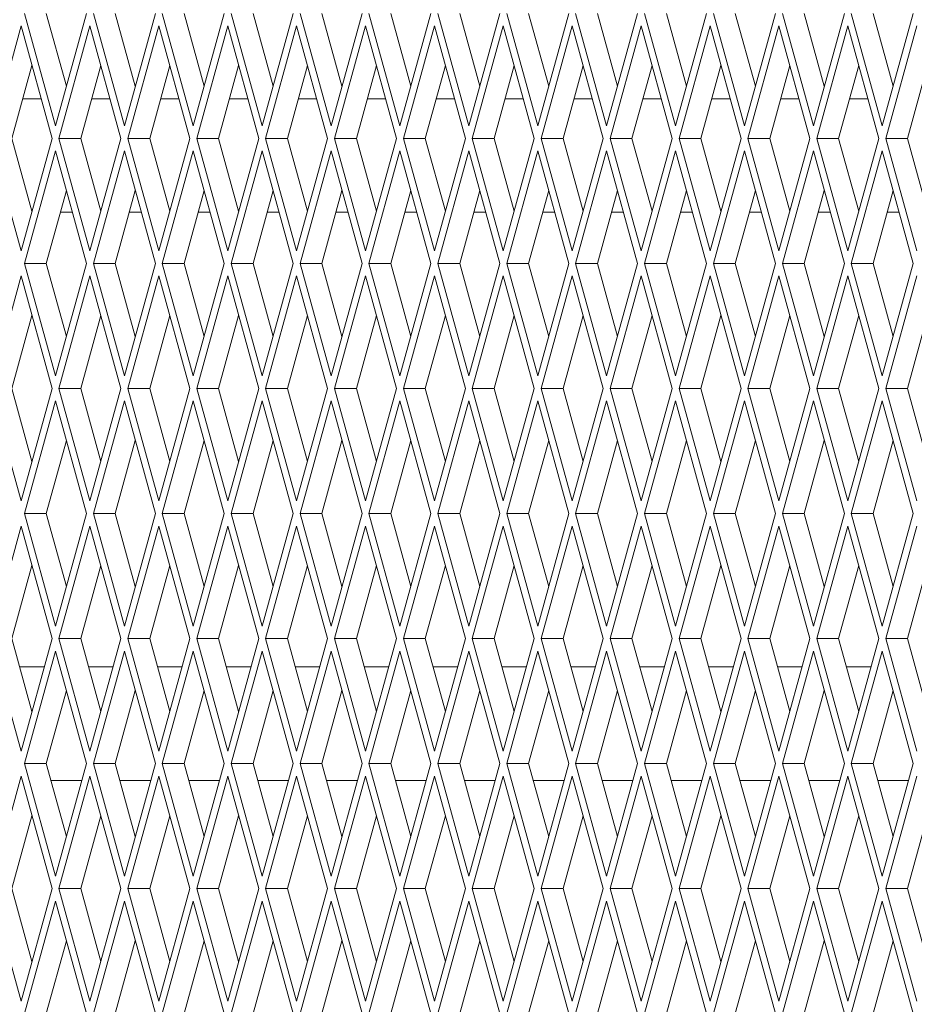
# Paper-space layout 'Foglio2' of a CAD drawing. Units: millimetres. Extents: x 5 to 415, y 5 to 292.
# Drawn here: x 218 to 220, y 157 to 159 of the extents above; entities that cross this region are included whole.
import ezdxf

# ---------------------------------------------------------------- set-up
doc = ezdxf.new("R2010")
doc.units = ezdxf.units.MM

psp = doc.layouts.new('Foglio2')

# ---------------------------------------------------------------- linework, layer by layer
at = {"color": 7, "linetype": 'Continuous', "lineweight": 15}
for p, q in [((218.15239116, 158.57550627), (218.20696457, 158.37751637)), ((218.19084163, 158.57550627), (218.22618981, 158.44726466)), ((218.20696457, 158.37751637), (218.26153799, 158.57550627)), ((218.2736716, 158.57550627), (218.32824501, 158.37751637)), ((218.31212207, 158.57550627), (218.34747024, 158.44726466)), ((218.32824501, 158.37751637), (218.38281842, 158.57550627)), ((218.39495203, 158.57550627), (218.44952545, 158.37751637)), ((218.4334025, 158.57550627), (218.46875068, 158.44726466)), ((218.44952545, 158.37751637), (218.50409886, 158.57550627)), ((218.51623247, 158.57550627), (218.57080588, 158.37751637)), ((218.55468294, 158.57550627), (218.59003112, 158.44726466)), ((218.57080588, 158.37751637), (218.6253793, 158.57550627)), ((218.63751291, 158.57550627), (218.69208632, 158.37751637)), ((218.67596338, 158.57550627), (218.71131155, 158.44726466)), ((218.69208632, 158.37751637), (218.74665973, 158.57550627)), ((218.75879334, 158.57550627), (218.81336676, 158.37751637)), ((218.79724381, 158.57550627), (218.83259199, 158.44726466)), ((218.81336676, 158.37751637), (218.86794017, 158.57550627)), ((218.88007378, 158.57550627), (218.93464719, 158.37751637)), ((218.91852425, 158.57550627), (218.95387243, 158.44726466)), ((218.93464719, 158.37751637), (218.9892206, 158.57550627)), ((219.00135422, 158.57550627), (219.05592763, 158.37751637)), ((219.03980468, 158.57550627), (219.07515286, 158.44726466)), ((219.05592763, 158.37751637), (219.11050104, 158.57550627)), ((219.12263465, 158.57550627), (219.17720807, 158.37751637)), ((219.16108512, 158.57550627), (219.1964333, 158.44726466)), ((219.17720807, 158.37751637), (219.23178148, 158.57550627)), ((219.24391509, 158.57550627), (219.2984885, 158.37751637)), ((219.28236556, 158.57550627), (219.31771374, 158.44726466)), ((219.2984885, 158.37751637), (219.35306191, 158.57550627)), ((219.36519553, 158.57550627), (219.41976894, 158.37751637)), ((219.40364599, 158.57550627), (219.43899417, 158.44726466)), ((219.41976894, 158.37751637), (219.47434235, 158.57550627)), ((219.48647596, 158.57550627), (219.54104938, 158.37751637)), ((219.52492643, 158.57550627), (219.56027461, 158.44726466)), ((219.54104938, 158.37751637), (219.59562279, 158.57550627)), ((219.6077564, 158.57550627), (219.66232981, 158.37751637)), ((219.64620687, 158.57550627), (219.68155505, 158.44726466)), ((219.66232981, 158.37751637), (219.71690322, 158.57550627)), ((218.14632436, 158.55349617), (218.09175094, 158.35550627)), ((218.20089777, 158.35550627), (218.14632436, 158.55349617)), ((218.26760479, 158.55349617), (218.21303138, 158.35550627)), ((218.3221782, 158.35550627), (218.26760479, 158.55349617)), ((218.38888523, 158.55349617), (218.33431182, 158.35550627)), ((218.44345864, 158.35550627), (218.38888523, 158.55349617)), ((218.51016566, 158.55349617), (218.45559225, 158.35550627)), ((218.56473908, 158.35550627), (218.51016566, 158.55349617)), ((218.6314461, 158.55349617), (218.57687269, 158.35550627)), ((218.68601951, 158.35550627), (218.6314461, 158.55349617)), ((218.75272654, 158.55349617), (218.69815313, 158.35550627)), ((218.80729995, 158.35550627), (218.75272654, 158.55349617)), ((218.87400697, 158.55349617), (218.81943356, 158.35550627)), ((218.92858039, 158.35550627), (218.87400697, 158.55349617)), ((218.99528741, 158.55349617), (218.940714, 158.35550627)), ((219.04986082, 158.35550627), (218.99528741, 158.55349617)), ((219.11656785, 158.55349617), (219.06199444, 158.35550627)), ((219.17114126, 158.35550627), (219.11656785, 158.55349617)), ((219.23784828, 158.55349617), (219.18327487, 158.35550627)), ((219.2924217, 158.35550627), (219.23784828, 158.55349617)), ((219.35912872, 158.55349617), (219.30455531, 158.35550627)), ((219.41370213, 158.35550627), (219.35912872, 158.55349617)), ((219.48040916, 158.55349617), (219.42583575, 158.35550627)), ((219.53498257, 158.35550627), (219.48040916, 158.55349617)), ((219.60168959, 158.55349617), (219.54711618, 158.35550627)), ((219.65626301, 158.35550627), (219.60168959, 158.55349617)), ((219.72297003, 158.55349617), (219.66839662, 158.35550627)), ((218.16554959, 158.48374788), (218.13020141, 158.35550627)), ((218.28683003, 158.48374788), (218.25148185, 158.35550627)), ((218.40811046, 158.48374788), (218.37276228, 158.35550627)), ((218.5293909, 158.48374788), (218.49404272, 158.35550627)), ((218.65067134, 158.48374788), (218.61532316, 158.35550627)), ((218.77195177, 158.48374788), (218.73660359, 158.35550627)), ((218.89323221, 158.48374788), (218.85788403, 158.35550627)), ((219.01451264, 158.48374788), (218.97916447, 158.35550627)), ((219.13579308, 158.48374788), (219.1004449, 158.35550627)), ((219.25707352, 158.48374788), (219.22172534, 158.35550627)), ((219.37835395, 158.48374788), (219.34300578, 158.35550627)), ((219.49963439, 158.48374788), (219.46428621, 158.35550627)), ((219.62091483, 158.48374788), (219.58556665, 158.35550627)), ((219.74219526, 158.48374788), (219.70684709, 158.35550627)), ((218.18160315, 158.42550627), (218.14949603, 158.42550627)), ((218.30288359, 158.42550627), (218.27077646, 158.42550627)), ((218.42416403, 158.42550627), (218.3920569, 158.42550627)), ((218.54544446, 158.42550627), (218.51333734, 158.42550627)), ((218.6667249, 158.42550627), (218.63461777, 158.42550627)), ((218.78800534, 158.42550627), (218.75589821, 158.42550627)), ((218.90928577, 158.42550627), (218.87717865, 158.42550627)), ((219.03056621, 158.42550627), (218.99845908, 158.42550627)), ((219.15184664, 158.42550627), (219.11973952, 158.42550627)), ((219.27312708, 158.42550627), (219.24101995, 158.42550627)), ((219.39440752, 158.42550627), (219.36230039, 158.42550627)), ((219.51568795, 158.42550627), (219.48358083, 158.42550627)), ((219.63696839, 158.42550627), (219.60486126, 158.42550627)), ((218.09175094, 158.35550627), (218.14632436, 158.15751637)), ((218.13020141, 158.35550627), (218.16554959, 158.22726466)), ((218.14632436, 158.15751637), (218.20089777, 158.35550627)), ((218.21303138, 158.35550627), (218.26760479, 158.15751637)), ((218.25148185, 158.35550627), (218.21303138, 158.35550627)), ((218.25148185, 158.35550627), (218.28683003, 158.22726466)), ((218.26760479, 158.15751637), (218.3221782, 158.35550627)), ((218.33431182, 158.35550627), (218.38888523, 158.15751637)), ((218.37276228, 158.35550627), (218.33431182, 158.35550627)), ((218.37276228, 158.35550627), (218.40811046, 158.22726466)), ((218.38888523, 158.15751637), (218.44345864, 158.35550627)), ((218.45559225, 158.35550627), (218.51016566, 158.15751637)), ((218.49404272, 158.35550627), (218.45559225, 158.35550627)), ((218.49404272, 158.35550627), (218.5293909, 158.22726466)), ((218.51016566, 158.15751637), (218.56473908, 158.35550627)), ((218.57687269, 158.35550627), (218.6314461, 158.15751637)), ((218.61532316, 158.35550627), (218.57687269, 158.35550627)), ((218.61532316, 158.35550627), (218.65067134, 158.22726466)), ((218.6314461, 158.15751637), (218.68601951, 158.35550627)), ((218.69815313, 158.35550627), (218.75272654, 158.15751637)), ((218.73660359, 158.35550627), (218.69815313, 158.35550627)), ((218.73660359, 158.35550627), (218.77195177, 158.22726466)), ((218.75272654, 158.15751637), (218.80729995, 158.35550627)), ((218.81943356, 158.35550627), (218.87400697, 158.15751637)), ((218.85788403, 158.35550627), (218.81943356, 158.35550627)), ((218.85788403, 158.35550627), (218.89323221, 158.22726466)), ((218.87400697, 158.15751637), (218.92858039, 158.35550627)), ((218.940714, 158.35550627), (218.99528741, 158.15751637)), ((218.97916447, 158.35550627), (218.940714, 158.35550627)), ((218.97916447, 158.35550627), (219.01451264, 158.22726466)), ((218.99528741, 158.15751637), (219.04986082, 158.35550627)), ((219.06199444, 158.35550627), (219.11656785, 158.15751637)), ((219.1004449, 158.35550627), (219.06199444, 158.35550627)), ((219.1004449, 158.35550627), (219.13579308, 158.22726466)), ((219.11656785, 158.15751637), (219.17114126, 158.35550627)), ((219.18327487, 158.35550627), (219.23784828, 158.15751637)), ((219.22172534, 158.35550627), (219.18327487, 158.35550627)), ((219.22172534, 158.35550627), (219.25707352, 158.22726466)), ((219.23784828, 158.15751637), (219.2924217, 158.35550627)), ((219.30455531, 158.35550627), (219.35912872, 158.15751637)), ((219.34300578, 158.35550627), (219.30455531, 158.35550627)), ((219.34300578, 158.35550627), (219.37835395, 158.22726466)), ((219.35912872, 158.15751637), (219.41370213, 158.35550627)), ((219.42583575, 158.35550627), (219.48040916, 158.15751637)), ((219.46428621, 158.35550627), (219.42583575, 158.35550627)), ((219.46428621, 158.35550627), (219.49963439, 158.22726466)), ((219.48040916, 158.15751637), (219.53498257, 158.35550627)), ((219.54711618, 158.35550627), (219.60168959, 158.15751637)), ((219.58556665, 158.35550627), (219.54711618, 158.35550627)), ((219.58556665, 158.35550627), (219.62091483, 158.22726466)), ((219.60168959, 158.15751637), (219.65626301, 158.35550627)), ((219.66839662, 158.35550627), (219.72297003, 158.15751637)), ((219.70684709, 158.35550627), (219.66839662, 158.35550627)), ((219.70684709, 158.35550627), (219.74219526, 158.22726466)), ((218.20696457, 158.33349617), (218.15239116, 158.13550627)), ((218.26153799, 158.13550627), (218.20696457, 158.33349617)), ((218.32824501, 158.33349617), (218.2736716, 158.13550627)), ((218.38281842, 158.13550627), (218.32824501, 158.33349617)), ((218.44952545, 158.33349617), (218.39495203, 158.13550627)), ((218.50409886, 158.13550627), (218.44952545, 158.33349617)), ((218.57080588, 158.33349617), (218.51623247, 158.13550627)), ((218.6253793, 158.13550627), (218.57080588, 158.33349617)), ((218.69208632, 158.33349617), (218.63751291, 158.13550627)), ((218.74665973, 158.13550627), (218.69208632, 158.33349617)), ((218.81336676, 158.33349617), (218.75879334, 158.13550627)), ((218.86794017, 158.13550627), (218.81336676, 158.33349617)), ((218.93464719, 158.33349617), (218.88007378, 158.13550627)), ((218.9892206, 158.13550627), (218.93464719, 158.33349617)), ((219.05592763, 158.33349617), (219.00135422, 158.13550627)), ((219.11050104, 158.13550627), (219.05592763, 158.33349617)), ((219.17720807, 158.33349617), (219.12263465, 158.13550627)), ((219.23178148, 158.13550627), (219.17720807, 158.33349617)), ((219.2984885, 158.33349617), (219.24391509, 158.13550627)), ((219.35306191, 158.13550627), (219.2984885, 158.33349617)), ((219.41976894, 158.33349617), (219.36519553, 158.13550627)), ((219.47434235, 158.13550627), (219.41976894, 158.33349617)), ((219.54104938, 158.33349617), (219.48647596, 158.13550627)), ((219.59562279, 158.13550627), (219.54104938, 158.33349617)), ((219.66232981, 158.33349617), (219.6077564, 158.13550627)), ((219.71690322, 158.13550627), (219.66232981, 158.33349617)), ((218.22618981, 158.26374788), (218.19084163, 158.13550627)), ((218.34747024, 158.26374788), (218.31212207, 158.13550627)), ((218.46875068, 158.26374788), (218.4334025, 158.13550627)), ((218.59003112, 158.26374788), (218.55468294, 158.13550627)), ((218.71131155, 158.26374788), (218.67596338, 158.13550627)), ((218.83259199, 158.26374788), (218.79724381, 158.13550627)), ((218.95387243, 158.26374788), (218.91852425, 158.13550627)), ((219.07515286, 158.26374788), (219.03980468, 158.13550627)), ((219.1964333, 158.26374788), (219.16108512, 158.13550627)), ((219.31771374, 158.26374788), (219.28236556, 158.13550627)), ((219.43899417, 158.26374788), (219.40364599, 158.13550627)), ((219.56027461, 158.26374788), (219.52492643, 158.13550627)), ((219.68155505, 158.26374788), (219.64620687, 158.13550627)), ((218.21564899, 158.22550627), (218.23673062, 158.22550627)), ((218.33692943, 158.22550627), (218.35801106, 158.22550627)), ((218.45820986, 158.22550627), (218.4792915, 158.22550627)), ((218.5794903, 158.22550627), (218.60057193, 158.22550627)), ((218.70077074, 158.22550627), (218.72185237, 158.22550627)), ((218.82205117, 158.22550627), (218.84313281, 158.22550627)), ((218.94333161, 158.22550627), (218.96441324, 158.22550627)), ((219.06461205, 158.22550627), (219.08569368, 158.22550627)), ((219.18589248, 158.22550627), (219.20697412, 158.22550627)), ((219.30717292, 158.22550627), (219.32825455, 158.22550627)), ((219.42845336, 158.22550627), (219.44953499, 158.22550627)), ((219.54973379, 158.22550627), (219.57081543, 158.22550627)), ((219.67101423, 158.22550627), (219.69209586, 158.22550627)), ((218.15239116, 158.13550627), (218.20696457, 157.93751637)), ((218.19084163, 158.13550627), (218.15239116, 158.13550627)), ((218.19084163, 158.13550627), (218.22618981, 158.00726466)), ((218.20696457, 157.93751637), (218.26153799, 158.13550627)), ((218.2736716, 158.13550627), (218.32824501, 157.93751637)), ((218.31212207, 158.13550627), (218.2736716, 158.13550627)), ((218.31212207, 158.13550627), (218.34747024, 158.00726466)), ((218.32824501, 157.93751637), (218.38281842, 158.13550627)), ((218.39495203, 158.13550627), (218.44952545, 157.93751637)), ((218.4334025, 158.13550627), (218.39495203, 158.13550627)), ((218.4334025, 158.13550627), (218.46875068, 158.00726466)), ((218.44952545, 157.93751637), (218.50409886, 158.13550627)), ((218.51623247, 158.13550627), (218.57080588, 157.93751637)), ((218.55468294, 158.13550627), (218.51623247, 158.13550627)), ((218.55468294, 158.13550627), (218.59003112, 158.00726466)), ((218.57080588, 157.93751637), (218.6253793, 158.13550627)), ((218.63751291, 158.13550627), (218.69208632, 157.93751637)), ((218.67596338, 158.13550627), (218.63751291, 158.13550627)), ((218.67596338, 158.13550627), (218.71131155, 158.00726466)), ((218.69208632, 157.93751637), (218.74665973, 158.13550627)), ((218.75879334, 158.13550627), (218.81336676, 157.93751637)), ((218.79724381, 158.13550627), (218.75879334, 158.13550627)), ((218.79724381, 158.13550627), (218.83259199, 158.00726466)), ((218.81336676, 157.93751637), (218.86794017, 158.13550627)), ((218.88007378, 158.13550627), (218.93464719, 157.93751637)), ((218.91852425, 158.13550627), (218.88007378, 158.13550627)), ((218.91852425, 158.13550627), (218.95387243, 158.00726466)), ((218.93464719, 157.93751637), (218.9892206, 158.13550627)), ((219.00135422, 158.13550627), (219.05592763, 157.93751637)), ((219.03980468, 158.13550627), (219.00135422, 158.13550627)), ((219.03980468, 158.13550627), (219.07515286, 158.00726466)), ((219.05592763, 157.93751637), (219.11050104, 158.13550627)), ((219.12263465, 158.13550627), (219.17720807, 157.93751637)), ((219.16108512, 158.13550627), (219.12263465, 158.13550627)), ((219.16108512, 158.13550627), (219.1964333, 158.00726466)), ((219.17720807, 157.93751637), (219.23178148, 158.13550627)), ((219.24391509, 158.13550627), (219.2984885, 157.93751637)), ((219.28236556, 158.13550627), (219.24391509, 158.13550627)), ((219.28236556, 158.13550627), (219.31771374, 158.00726466)), ((219.2984885, 157.93751637), (219.35306191, 158.13550627)), ((219.36519553, 158.13550627), (219.41976894, 157.93751637)), ((219.40364599, 158.13550627), (219.36519553, 158.13550627)), ((219.40364599, 158.13550627), (219.43899417, 158.00726466)), ((219.41976894, 157.93751637), (219.47434235, 158.13550627)), ((219.48647596, 158.13550627), (219.54104938, 157.93751637)), ((219.52492643, 158.13550627), (219.48647596, 158.13550627)), ((219.52492643, 158.13550627), (219.56027461, 158.00726466)), ((219.54104938, 157.93751637), (219.59562279, 158.13550627)), ((219.6077564, 158.13550627), (219.66232981, 157.93751637)), ((219.64620687, 158.13550627), (219.6077564, 158.13550627)), ((219.64620687, 158.13550627), (219.68155505, 158.00726466)), ((219.66232981, 157.93751637), (219.71690322, 158.13550627)), ((218.14632436, 158.11349617), (218.09175094, 157.91550627)), ((218.20089777, 157.91550627), (218.14632436, 158.11349617)), ((218.26760479, 158.11349617), (218.21303138, 157.91550627)), ((218.3221782, 157.91550627), (218.26760479, 158.11349617)), ((218.38888523, 158.11349617), (218.33431182, 157.91550627)), ((218.44345864, 157.91550627), (218.38888523, 158.11349617)), ((218.51016566, 158.11349617), (218.45559225, 157.91550627)), ((218.56473908, 157.91550627), (218.51016566, 158.11349617)), ((218.6314461, 158.11349617), (218.57687269, 157.91550627)), ((218.68601951, 157.91550627), (218.6314461, 158.11349617)), ((218.75272654, 158.11349617), (218.69815313, 157.91550627)), ((218.80729995, 157.91550627), (218.75272654, 158.11349617)), ((218.87400697, 158.11349617), (218.81943356, 157.91550627)), ((218.92858039, 157.91550627), (218.87400697, 158.11349617)), ((218.99528741, 158.11349617), (218.940714, 157.91550627)), ((219.04986082, 157.91550627), (218.99528741, 158.11349617)), ((219.11656785, 158.11349617), (219.06199444, 157.91550627)), ((219.17114126, 157.91550627), (219.11656785, 158.11349617)), ((219.23784828, 158.11349617), (219.18327487, 157.91550627)), ((219.2924217, 157.91550627), (219.23784828, 158.11349617)), ((219.35912872, 158.11349617), (219.30455531, 157.91550627)), ((219.41370213, 157.91550627), (219.35912872, 158.11349617)), ((219.48040916, 158.11349617), (219.42583575, 157.91550627)), ((219.53498257, 157.91550627), (219.48040916, 158.11349617)), ((219.60168959, 158.11349617), (219.54711618, 157.91550627)), ((219.65626301, 157.91550627), (219.60168959, 158.11349617)), ((219.72297003, 158.11349617), (219.66839662, 157.91550627)), ((218.16554959, 158.04374788), (218.13020141, 157.91550627)), ((218.28683003, 158.04374788), (218.25148185, 157.91550627)), ((218.40811046, 158.04374788), (218.37276228, 157.91550627)), ((218.5293909, 158.04374788), (218.49404272, 157.91550627)), ((218.65067134, 158.04374788), (218.61532316, 157.91550627)), ((218.77195177, 158.04374788), (218.73660359, 157.91550627)), ((218.89323221, 158.04374788), (218.85788403, 157.91550627)), ((219.01451264, 158.04374788), (218.97916447, 157.91550627)), ((219.13579308, 158.04374788), (219.1004449, 157.91550627)), ((219.25707352, 158.04374788), (219.22172534, 157.91550627)), ((219.37835395, 158.04374788), (219.34300578, 157.91550627)), ((219.49963439, 158.04374788), (219.46428621, 157.91550627)), ((219.62091483, 158.04374788), (219.58556665, 157.91550627)), ((219.74219526, 158.04374788), (219.70684709, 157.91550627)), ((218.09175094, 157.91550627), (218.14632436, 157.71751637)), ((218.13020141, 157.91550627), (218.16554959, 157.78726466)), ((218.14632436, 157.71751637), (218.20089777, 157.91550627)), ((218.21303138, 157.91550627), (218.26760479, 157.71751637)), ((218.25148185, 157.91550627), (218.21303138, 157.91550627)), ((218.25148185, 157.91550627), (218.28683003, 157.78726466)), ((218.26760479, 157.71751637), (218.3221782, 157.91550627)), ((218.33431182, 157.91550627), (218.38888523, 157.71751637)), ((218.37276228, 157.91550627), (218.33431182, 157.91550627)), ((218.37276228, 157.91550627), (218.40811046, 157.78726466)), ((218.38888523, 157.71751637), (218.44345864, 157.91550627)), ((218.45559225, 157.91550627), (218.51016566, 157.71751637)), ((218.49404272, 157.91550627), (218.45559225, 157.91550627)), ((218.49404272, 157.91550627), (218.5293909, 157.78726466)), ((218.51016566, 157.71751637), (218.56473908, 157.91550627)), ((218.57687269, 157.91550627), (218.6314461, 157.71751637)), ((218.61532316, 157.91550627), (218.57687269, 157.91550627)), ((218.61532316, 157.91550627), (218.65067134, 157.78726466)), ((218.6314461, 157.71751637), (218.68601951, 157.91550627)), ((218.69815313, 157.91550627), (218.75272654, 157.71751637)), ((218.73660359, 157.91550627), (218.69815313, 157.91550627)), ((218.73660359, 157.91550627), (218.77195177, 157.78726466)), ((218.75272654, 157.71751637), (218.80729995, 157.91550627)), ((218.81943356, 157.91550627), (218.87400697, 157.71751637)), ((218.85788403, 157.91550627), (218.81943356, 157.91550627)), ((218.85788403, 157.91550627), (218.89323221, 157.78726466)), ((218.87400697, 157.71751637), (218.92858039, 157.91550627)), ((218.940714, 157.91550627), (218.99528741, 157.71751637)), ((218.97916447, 157.91550627), (218.940714, 157.91550627)), ((218.97916447, 157.91550627), (219.01451264, 157.78726466)), ((218.99528741, 157.71751637), (219.04986082, 157.91550627)), ((219.06199444, 157.91550627), (219.11656785, 157.71751637)), ((219.1004449, 157.91550627), (219.06199444, 157.91550627)), ((219.1004449, 157.91550627), (219.13579308, 157.78726466)), ((219.11656785, 157.71751637), (219.17114126, 157.91550627)), ((219.18327487, 157.91550627), (219.23784828, 157.71751637)), ((219.22172534, 157.91550627), (219.18327487, 157.91550627)), ((219.22172534, 157.91550627), (219.25707352, 157.78726466)), ((219.23784828, 157.71751637), (219.2924217, 157.91550627)), ((219.30455531, 157.91550627), (219.35912872, 157.71751637)), ((219.34300578, 157.91550627), (219.30455531, 157.91550627)), ((219.34300578, 157.91550627), (219.37835395, 157.78726466)), ((219.35912872, 157.71751637), (219.41370213, 157.91550627)), ((219.42583575, 157.91550627), (219.48040916, 157.71751637)), ((219.46428621, 157.91550627), (219.42583575, 157.91550627)), ((219.46428621, 157.91550627), (219.49963439, 157.78726466)), ((219.48040916, 157.71751637), (219.53498257, 157.91550627)), ((219.54711618, 157.91550627), (219.60168959, 157.71751637)), ((219.58556665, 157.91550627), (219.54711618, 157.91550627)), ((219.58556665, 157.91550627), (219.62091483, 157.78726466)), ((219.60168959, 157.71751637), (219.65626301, 157.91550627)), ((219.66839662, 157.91550627), (219.72297003, 157.71751637)), ((219.70684709, 157.91550627), (219.66839662, 157.91550627)), ((219.70684709, 157.91550627), (219.74219526, 157.78726466)), ((218.20696457, 157.89349617), (218.15239116, 157.69550627)), ((218.26153799, 157.69550627), (218.20696457, 157.89349617)), ((218.32824501, 157.89349617), (218.2736716, 157.69550627)), ((218.38281842, 157.69550627), (218.32824501, 157.89349617)), ((218.44952545, 157.89349617), (218.39495203, 157.69550627)), ((218.50409886, 157.69550627), (218.44952545, 157.89349617)), ((218.57080588, 157.89349617), (218.51623247, 157.69550627)), ((218.6253793, 157.69550627), (218.57080588, 157.89349617)), ((218.69208632, 157.89349617), (218.63751291, 157.69550627)), ((218.74665973, 157.69550627), (218.69208632, 157.89349617)), ((218.81336676, 157.89349617), (218.75879334, 157.69550627)), ((218.86794017, 157.69550627), (218.81336676, 157.89349617)), ((218.93464719, 157.89349617), (218.88007378, 157.69550627)), ((218.9892206, 157.69550627), (218.93464719, 157.89349617)), ((219.05592763, 157.89349617), (219.00135422, 157.69550627)), ((219.11050104, 157.69550627), (219.05592763, 157.89349617)), ((219.17720807, 157.89349617), (219.12263465, 157.69550627)), ((219.23178148, 157.69550627), (219.17720807, 157.89349617)), ((219.2984885, 157.89349617), (219.24391509, 157.69550627)), ((219.35306191, 157.69550627), (219.2984885, 157.89349617)), ((219.41976894, 157.89349617), (219.36519553, 157.69550627)), ((219.47434235, 157.69550627), (219.41976894, 157.89349617)), ((219.54104938, 157.89349617), (219.48647596, 157.69550627)), ((219.59562279, 157.69550627), (219.54104938, 157.89349617)), ((219.66232981, 157.89349617), (219.6077564, 157.69550627)), ((219.71690322, 157.69550627), (219.66232981, 157.89349617)), ((218.22618981, 157.82374788), (218.19084163, 157.69550627)), ((218.34747024, 157.82374788), (218.31212207, 157.69550627)), ((218.46875068, 157.82374788), (218.4334025, 157.69550627)), ((218.59003112, 157.82374788), (218.55468294, 157.69550627)), ((218.71131155, 157.82374788), (218.67596338, 157.69550627)), ((218.83259199, 157.82374788), (218.79724381, 157.69550627)), ((218.95387243, 157.82374788), (218.91852425, 157.69550627)), ((219.07515286, 157.82374788), (219.03980468, 157.69550627)), ((219.1964333, 157.82374788), (219.16108512, 157.69550627)), ((219.31771374, 157.82374788), (219.28236556, 157.69550627)), ((219.43899417, 157.82374788), (219.40364599, 157.69550627)), ((219.56027461, 157.82374788), (219.52492643, 157.69550627)), ((219.68155505, 157.82374788), (219.64620687, 157.69550627)), ((218.15239116, 157.69550627), (218.20696457, 157.49751637)), ((218.19084163, 157.69550627), (218.15239116, 157.69550627)), ((218.19084163, 157.69550627), (218.22618981, 157.56726466)), ((218.20696457, 157.49751637), (218.26153799, 157.69550627)), ((218.2736716, 157.69550627), (218.32824501, 157.49751637)), ((218.31212207, 157.69550627), (218.2736716, 157.69550627)), ((218.31212207, 157.69550627), (218.34747024, 157.56726466)), ((218.32824501, 157.49751637), (218.38281842, 157.69550627)), ((218.39495203, 157.69550627), (218.44952545, 157.49751637)), ((218.4334025, 157.69550627), (218.39495203, 157.69550627)), ((218.4334025, 157.69550627), (218.46875068, 157.56726466)), ((218.44952545, 157.49751637), (218.50409886, 157.69550627)), ((218.51623247, 157.69550627), (218.57080588, 157.49751637)), ((218.55468294, 157.69550627), (218.51623247, 157.69550627)), ((218.55468294, 157.69550627), (218.59003112, 157.56726466)), ((218.57080588, 157.49751637), (218.6253793, 157.69550627)), ((218.63751291, 157.69550627), (218.69208632, 157.49751637)), ((218.67596338, 157.69550627), (218.63751291, 157.69550627)), ((218.67596338, 157.69550627), (218.71131155, 157.56726466)), ((218.69208632, 157.49751637), (218.74665973, 157.69550627)), ((218.75879334, 157.69550627), (218.81336676, 157.49751637)), ((218.79724381, 157.69550627), (218.75879334, 157.69550627)), ((218.79724381, 157.69550627), (218.83259199, 157.56726466)), ((218.81336676, 157.49751637), (218.86794017, 157.69550627)), ((218.88007378, 157.69550627), (218.93464719, 157.49751637)), ((218.91852425, 157.69550627), (218.88007378, 157.69550627)), ((218.91852425, 157.69550627), (218.95387243, 157.56726466)), ((218.93464719, 157.49751637), (218.9892206, 157.69550627)), ((219.00135422, 157.69550627), (219.05592763, 157.49751637)), ((219.03980468, 157.69550627), (219.00135422, 157.69550627)), ((219.03980468, 157.69550627), (219.07515286, 157.56726466)), ((219.05592763, 157.49751637), (219.11050104, 157.69550627)), ((219.12263465, 157.69550627), (219.17720807, 157.49751637)), ((219.16108512, 157.69550627), (219.12263465, 157.69550627)), ((219.16108512, 157.69550627), (219.1964333, 157.56726466)), ((219.17720807, 157.49751637), (219.23178148, 157.69550627)), ((219.24391509, 157.69550627), (219.2984885, 157.49751637)), ((219.28236556, 157.69550627), (219.24391509, 157.69550627)), ((219.28236556, 157.69550627), (219.31771374, 157.56726466)), ((219.2984885, 157.49751637), (219.35306191, 157.69550627)), ((219.36519553, 157.69550627), (219.41976894, 157.49751637)), ((219.40364599, 157.69550627), (219.36519553, 157.69550627)), ((219.40364599, 157.69550627), (219.43899417, 157.56726466)), ((219.41976894, 157.49751637), (219.47434235, 157.69550627)), ((219.48647596, 157.69550627), (219.54104938, 157.49751637)), ((219.52492643, 157.69550627), (219.48647596, 157.69550627)), ((219.52492643, 157.69550627), (219.56027461, 157.56726466)), ((219.54104938, 157.49751637), (219.59562279, 157.69550627)), ((219.6077564, 157.69550627), (219.66232981, 157.49751637)), ((219.64620687, 157.69550627), (219.6077564, 157.69550627)), ((219.64620687, 157.69550627), (219.68155505, 157.56726466)), ((219.66232981, 157.49751637), (219.71690322, 157.69550627)), ((218.14632436, 157.67349617), (218.09175094, 157.47550627)), ((218.20089777, 157.47550627), (218.14632436, 157.67349617)), ((218.26760479, 157.67349617), (218.21303138, 157.47550627)), ((218.3221782, 157.47550627), (218.26760479, 157.67349617)), ((218.38888523, 157.67349617), (218.33431182, 157.47550627)), ((218.44345864, 157.47550627), (218.38888523, 157.67349617)), ((218.51016566, 157.67349617), (218.45559225, 157.47550627)), ((218.56473908, 157.47550627), (218.51016566, 157.67349617)), ((218.6314461, 157.67349617), (218.57687269, 157.47550627)), ((218.68601951, 157.47550627), (218.6314461, 157.67349617)), ((218.75272654, 157.67349617), (218.69815313, 157.47550627)), ((218.80729995, 157.47550627), (218.75272654, 157.67349617)), ((218.87400697, 157.67349617), (218.81943356, 157.47550627)), ((218.92858039, 157.47550627), (218.87400697, 157.67349617)), ((218.99528741, 157.67349617), (218.940714, 157.47550627)), ((219.04986082, 157.47550627), (218.99528741, 157.67349617)), ((219.11656785, 157.67349617), (219.06199444, 157.47550627)), ((219.17114126, 157.47550627), (219.11656785, 157.67349617)), ((219.23784828, 157.67349617), (219.18327487, 157.47550627)), ((219.2924217, 157.47550627), (219.23784828, 157.67349617)), ((219.35912872, 157.67349617), (219.30455531, 157.47550627)), ((219.41370213, 157.47550627), (219.35912872, 157.67349617)), ((219.48040916, 157.67349617), (219.42583575, 157.47550627)), ((219.53498257, 157.47550627), (219.48040916, 157.67349617)), ((219.60168959, 157.67349617), (219.54711618, 157.47550627)), ((219.65626301, 157.47550627), (219.60168959, 157.67349617)), ((219.72297003, 157.67349617), (219.66839662, 157.47550627)), ((218.16554959, 157.60374788), (218.13020141, 157.47550627)), ((218.28683003, 157.60374788), (218.25148185, 157.47550627)), ((218.40811046, 157.60374788), (218.37276228, 157.47550627)), ((218.5293909, 157.60374788), (218.49404272, 157.47550627)), ((218.65067134, 157.60374788), (218.61532316, 157.47550627)), ((218.77195177, 157.60374788), (218.73660359, 157.47550627)), ((218.89323221, 157.60374788), (218.85788403, 157.47550627)), ((219.01451264, 157.60374788), (218.97916447, 157.47550627)), ((219.13579308, 157.60374788), (219.1004449, 157.47550627)), ((219.25707352, 157.60374788), (219.22172534, 157.47550627)), ((219.37835395, 157.60374788), (219.34300578, 157.47550627)), ((219.49963439, 157.60374788), (219.46428621, 157.47550627)), ((219.62091483, 157.60374788), (219.58556665, 157.47550627)), ((219.74219526, 157.60374788), (219.70684709, 157.47550627)), ((218.09175094, 157.47550627), (218.14632436, 157.27751637)), ((218.13020141, 157.47550627), (218.16554959, 157.34726466)), ((218.14632436, 157.27751637), (218.20089777, 157.47550627)), ((218.21303138, 157.47550627), (218.26760479, 157.27751637)), ((218.25148185, 157.47550627), (218.21303138, 157.47550627)), ((218.25148185, 157.47550627), (218.28683003, 157.34726466)), ((218.26760479, 157.27751637), (218.3221782, 157.47550627)), ((218.33431182, 157.47550627), (218.38888523, 157.27751637)), ((218.37276228, 157.47550627), (218.33431182, 157.47550627)), ((218.37276228, 157.47550627), (218.40811046, 157.34726466)), ((218.38888523, 157.27751637), (218.44345864, 157.47550627)), ((218.45559225, 157.47550627), (218.51016566, 157.27751637)), ((218.49404272, 157.47550627), (218.45559225, 157.47550627)), ((218.49404272, 157.47550627), (218.5293909, 157.34726466)), ((218.51016566, 157.27751637), (218.56473908, 157.47550627)), ((218.57687269, 157.47550627), (218.6314461, 157.27751637)), ((218.61532316, 157.47550627), (218.57687269, 157.47550627)), ((218.61532316, 157.47550627), (218.65067134, 157.34726466)), ((218.6314461, 157.27751637), (218.68601951, 157.47550627)), ((218.69815313, 157.47550627), (218.75272654, 157.27751637)), ((218.73660359, 157.47550627), (218.69815313, 157.47550627)), ((218.73660359, 157.47550627), (218.77195177, 157.34726466)), ((218.75272654, 157.27751637), (218.80729995, 157.47550627)), ((218.81943356, 157.47550627), (218.87400697, 157.27751637)), ((218.85788403, 157.47550627), (218.81943356, 157.47550627)), ((218.85788403, 157.47550627), (218.89323221, 157.34726466)), ((218.87400697, 157.27751637), (218.92858039, 157.47550627)), ((218.940714, 157.47550627), (218.99528741, 157.27751637)), ((218.97916447, 157.47550627), (218.940714, 157.47550627)), ((218.97916447, 157.47550627), (219.01451264, 157.34726466)), ((218.99528741, 157.27751637), (219.04986082, 157.47550627)), ((219.06199444, 157.47550627), (219.11656785, 157.27751637)), ((219.1004449, 157.47550627), (219.06199444, 157.47550627)), ((219.1004449, 157.47550627), (219.13579308, 157.34726466)), ((219.11656785, 157.27751637), (219.17114126, 157.47550627)), ((219.18327487, 157.47550627), (219.23784828, 157.27751637)), ((219.22172534, 157.47550627), (219.18327487, 157.47550627)), ((219.22172534, 157.47550627), (219.25707352, 157.34726466)), ((219.23784828, 157.27751637), (219.2924217, 157.47550627)), ((219.30455531, 157.47550627), (219.35912872, 157.27751637)), ((219.34300578, 157.47550627), (219.30455531, 157.47550627)), ((219.34300578, 157.47550627), (219.37835395, 157.34726466)), ((219.35912872, 157.27751637), (219.41370213, 157.47550627)), ((219.42583575, 157.47550627), (219.48040916, 157.27751637)), ((219.46428621, 157.47550627), (219.42583575, 157.47550627)), ((219.46428621, 157.47550627), (219.49963439, 157.34726466)), ((219.48040916, 157.27751637), (219.53498257, 157.47550627)), ((219.54711618, 157.47550627), (219.60168959, 157.27751637)), ((219.58556665, 157.47550627), (219.54711618, 157.47550627)), ((219.58556665, 157.47550627), (219.62091483, 157.34726466)), ((219.60168959, 157.27751637), (219.65626301, 157.47550627)), ((219.66839662, 157.47550627), (219.72297003, 157.27751637)), ((219.70684709, 157.47550627), (219.66839662, 157.47550627)), ((219.70684709, 157.47550627), (219.74219526, 157.34726466)), ((218.20696457, 157.45349617), (218.15239116, 157.25550627)), ((218.26153799, 157.25550627), (218.20696457, 157.45349617)), ((218.32824501, 157.45349617), (218.2736716, 157.25550627)), ((218.38281842, 157.25550627), (218.32824501, 157.45349617)), ((218.44952545, 157.45349617), (218.39495203, 157.25550627)), ((218.50409886, 157.25550627), (218.44952545, 157.45349617)), ((218.57080588, 157.45349617), (218.51623247, 157.25550627)), ((218.6253793, 157.25550627), (218.57080588, 157.45349617)), ((218.69208632, 157.45349617), (218.63751291, 157.25550627)), ((218.74665973, 157.25550627), (218.69208632, 157.45349617)), ((218.81336676, 157.45349617), (218.75879334, 157.25550627)), ((218.86794017, 157.25550627), (218.81336676, 157.45349617)), ((218.93464719, 157.45349617), (218.88007378, 157.25550627)), ((218.9892206, 157.25550627), (218.93464719, 157.45349617)), ((219.05592763, 157.45349617), (219.00135422, 157.25550627)), ((219.11050104, 157.25550627), (219.05592763, 157.45349617)), ((219.17720807, 157.45349617), (219.12263465, 157.25550627)), ((219.23178148, 157.25550627), (219.17720807, 157.45349617)), ((219.2984885, 157.45349617), (219.24391509, 157.25550627)), ((219.35306191, 157.25550627), (219.2984885, 157.45349617)), ((219.41976894, 157.45349617), (219.36519553, 157.25550627)), ((219.47434235, 157.25550627), (219.41976894, 157.45349617)), ((219.54104938, 157.45349617), (219.48647596, 157.25550627)), ((219.59562279, 157.25550627), (219.54104938, 157.45349617)), ((219.66232981, 157.45349617), (219.6077564, 157.25550627)), ((219.71690322, 157.25550627), (219.66232981, 157.45349617)), ((218.1871159, 157.42550627), (218.14398328, 157.42550627)), ((218.30839634, 157.42550627), (218.26526372, 157.42550627)), ((218.42967677, 157.42550627), (218.38654415, 157.42550627)), ((218.55095721, 157.42550627), (218.50782459, 157.42550627)), ((218.67223765, 157.42550627), (218.62910502, 157.42550627)), ((218.79351808, 157.42550627), (218.75038546, 157.42550627)), ((218.91479852, 157.42550627), (218.8716659, 157.42550627)), ((219.03607896, 157.42550627), (218.99294633, 157.42550627)), ((219.15735939, 157.42550627), (219.11422677, 157.42550627)), ((219.27863983, 157.42550627), (219.23550721, 157.42550627)), ((219.39992027, 157.42550627), (219.35678764, 157.42550627)), ((219.5212007, 157.42550627), (219.47806808, 157.42550627)), ((219.64248114, 157.42550627), (219.59934852, 157.42550627)), ((218.22618981, 157.38374788), (218.19084163, 157.25550627)), ((218.34747024, 157.38374788), (218.31212207, 157.25550627)), ((218.46875068, 157.38374788), (218.4334025, 157.25550627)), ((218.59003112, 157.38374788), (218.55468294, 157.25550627)), ((218.71131155, 157.38374788), (218.67596338, 157.25550627)), ((218.83259199, 157.38374788), (218.79724381, 157.25550627)), ((218.95387243, 157.38374788), (218.91852425, 157.25550627)), ((219.07515286, 157.38374788), (219.03980468, 157.25550627)), ((219.1964333, 157.38374788), (219.16108512, 157.25550627)), ((219.31771374, 157.38374788), (219.28236556, 157.25550627)), ((219.43899417, 157.38374788), (219.40364599, 157.25550627)), ((219.56027461, 157.38374788), (219.52492643, 157.25550627)), ((219.68155505, 157.38374788), (219.64620687, 157.25550627)), ((218.15239116, 157.25550627), (218.20696457, 157.05751637)), ((218.19084163, 157.25550627), (218.15239116, 157.25550627)), ((218.19084163, 157.25550627), (218.22618981, 157.12726466)), ((218.20696457, 157.05751637), (218.26153799, 157.25550627)), ((218.2736716, 157.25550627), (218.32824501, 157.05751637)), ((218.31212207, 157.25550627), (218.2736716, 157.25550627)), ((218.31212207, 157.25550627), (218.34747024, 157.12726466)), ((218.32824501, 157.05751637), (218.38281842, 157.25550627)), ((218.39495203, 157.25550627), (218.44952545, 157.05751637)), ((218.4334025, 157.25550627), (218.39495203, 157.25550627)), ((218.4334025, 157.25550627), (218.46875068, 157.12726466)), ((218.44952545, 157.05751637), (218.50409886, 157.25550627)), ((218.51623247, 157.25550627), (218.57080588, 157.05751637)), ((218.55468294, 157.25550627), (218.51623247, 157.25550627)), ((218.55468294, 157.25550627), (218.59003112, 157.12726466)), ((218.57080588, 157.05751637), (218.6253793, 157.25550627)), ((218.63751291, 157.25550627), (218.69208632, 157.05751637)), ((218.67596338, 157.25550627), (218.63751291, 157.25550627)), ((218.67596338, 157.25550627), (218.71131155, 157.12726466)), ((218.69208632, 157.05751637), (218.74665973, 157.25550627)), ((218.75879334, 157.25550627), (218.81336676, 157.05751637)), ((218.79724381, 157.25550627), (218.75879334, 157.25550627)), ((218.79724381, 157.25550627), (218.83259199, 157.12726466)), ((218.81336676, 157.05751637), (218.86794017, 157.25550627)), ((218.88007378, 157.25550627), (218.93464719, 157.05751637)), ((218.91852425, 157.25550627), (218.88007378, 157.25550627)), ((218.91852425, 157.25550627), (218.95387243, 157.12726466)), ((218.93464719, 157.05751637), (218.9892206, 157.25550627)), ((219.00135422, 157.25550627), (219.05592763, 157.05751637)), ((219.03980468, 157.25550627), (219.00135422, 157.25550627)), ((219.03980468, 157.25550627), (219.07515286, 157.12726466)), ((219.05592763, 157.05751637), (219.11050104, 157.25550627)), ((219.12263465, 157.25550627), (219.17720807, 157.05751637)), ((219.16108512, 157.25550627), (219.12263465, 157.25550627)), ((219.16108512, 157.25550627), (219.1964333, 157.12726466)), ((219.17720807, 157.05751637), (219.23178148, 157.25550627)), ((219.24391509, 157.25550627), (219.2984885, 157.05751637)), ((219.28236556, 157.25550627), (219.24391509, 157.25550627)), ((219.28236556, 157.25550627), (219.31771374, 157.12726466)), ((219.2984885, 157.05751637), (219.35306191, 157.25550627)), ((219.36519553, 157.25550627), (219.41976894, 157.05751637)), ((219.40364599, 157.25550627), (219.36519553, 157.25550627)), ((219.40364599, 157.25550627), (219.43899417, 157.12726466)), ((219.41976894, 157.05751637), (219.47434235, 157.25550627)), ((219.48647596, 157.25550627), (219.54104938, 157.05751637)), ((219.52492643, 157.25550627), (219.48647596, 157.25550627)), ((219.52492643, 157.25550627), (219.56027461, 157.12726466)), ((219.54104938, 157.05751637), (219.59562279, 157.25550627)), ((219.6077564, 157.25550627), (219.66232981, 157.05751637)), ((219.64620687, 157.25550627), (219.6077564, 157.25550627)), ((219.64620687, 157.25550627), (219.68155505, 157.12726466)), ((219.66232981, 157.05751637), (219.71690322, 157.25550627)), ((218.14632436, 157.23349617), (218.09175094, 157.03550627)), ((218.20089777, 157.03550627), (218.14632436, 157.23349617)), ((218.19911075, 157.22550627), (218.25326886, 157.22550627)), ((218.26760479, 157.23349617), (218.21303138, 157.03550627)), ((218.3221782, 157.03550627), (218.26760479, 157.23349617)), ((218.32039119, 157.22550627), (218.3745493, 157.22550627)), ((218.38888523, 157.23349617), (218.33431182, 157.03550627)), ((218.44345864, 157.03550627), (218.38888523, 157.23349617)), ((218.44167162, 157.22550627), (218.49582974, 157.22550627)), ((218.51016566, 157.23349617), (218.45559225, 157.03550627)), ((218.56473908, 157.03550627), (218.51016566, 157.23349617)), ((218.56295206, 157.22550627), (218.61711017, 157.22550627)), ((218.6314461, 157.23349617), (218.57687269, 157.03550627)), ((218.68601951, 157.03550627), (218.6314461, 157.23349617)), ((218.6842325, 157.22550627), (218.73839061, 157.22550627)), ((218.75272654, 157.23349617), (218.69815313, 157.03550627)), ((218.80729995, 157.03550627), (218.75272654, 157.23349617)), ((218.80551293, 157.22550627), (218.85967105, 157.22550627)), ((218.87400697, 157.23349617), (218.81943356, 157.03550627)), ((218.92858039, 157.03550627), (218.87400697, 157.23349617)), ((218.92679337, 157.22550627), (218.98095148, 157.22550627)), ((218.99528741, 157.23349617), (218.940714, 157.03550627)), ((219.04986082, 157.03550627), (218.99528741, 157.23349617)), ((219.04807381, 157.22550627), (219.10223192, 157.22550627)), ((219.11656785, 157.23349617), (219.06199444, 157.03550627)), ((219.17114126, 157.03550627), (219.11656785, 157.23349617)), ((219.16935424, 157.22550627), (219.22351236, 157.22550627)), ((219.23784828, 157.23349617), (219.18327487, 157.03550627)), ((219.2924217, 157.03550627), (219.23784828, 157.23349617)), ((219.29063468, 157.22550627), (219.34479279, 157.22550627)), ((219.35912872, 157.23349617), (219.30455531, 157.03550627)), ((219.41370213, 157.03550627), (219.35912872, 157.23349617)), ((219.41191512, 157.22550627), (219.46607323, 157.22550627)), ((219.48040916, 157.23349617), (219.42583575, 157.03550627)), ((219.53498257, 157.03550627), (219.48040916, 157.23349617)), ((219.53319555, 157.22550627), (219.58735367, 157.22550627)), ((219.60168959, 157.23349617), (219.54711618, 157.03550627)), ((219.65626301, 157.03550627), (219.60168959, 157.23349617)), ((219.65447599, 157.22550627), (219.7086341, 157.22550627)), ((219.72297003, 157.23349617), (219.66839662, 157.03550627)), ((218.16554959, 157.16374788), (218.13020141, 157.03550627)), ((218.28683003, 157.16374788), (218.25148185, 157.03550627)), ((218.40811046, 157.16374788), (218.37276228, 157.03550627)), ((218.5293909, 157.16374788), (218.49404272, 157.03550627)), ((218.65067134, 157.16374788), (218.61532316, 157.03550627)), ((218.77195177, 157.16374788), (218.73660359, 157.03550627)), ((218.89323221, 157.16374788), (218.85788403, 157.03550627)), ((219.01451264, 157.16374788), (218.97916447, 157.03550627)), ((219.13579308, 157.16374788), (219.1004449, 157.03550627)), ((219.25707352, 157.16374788), (219.22172534, 157.03550627)), ((219.37835395, 157.16374788), (219.34300578, 157.03550627)), ((219.49963439, 157.16374788), (219.46428621, 157.03550627)), ((219.62091483, 157.16374788), (219.58556665, 157.03550627)), ((219.74219526, 157.16374788), (219.70684709, 157.03550627)), ((218.09175094, 157.03550627), (218.14632436, 156.83751637)), ((218.13020141, 157.03550627), (218.16554959, 156.90726466)), ((218.14632436, 156.83751637), (218.20089777, 157.03550627)), ((218.21303138, 157.03550627), (218.26760479, 156.83751637)), ((218.25148185, 157.03550627), (218.21303138, 157.03550627)), ((218.25148185, 157.03550627), (218.28683003, 156.90726466)), ((218.26760479, 156.83751637), (218.3221782, 157.03550627)), ((218.33431182, 157.03550627), (218.38888523, 156.83751637)), ((218.37276228, 157.03550627), (218.33431182, 157.03550627)), ((218.37276228, 157.03550627), (218.40811046, 156.90726466)), ((218.38888523, 156.83751637), (218.44345864, 157.03550627)), ((218.45559225, 157.03550627), (218.51016566, 156.83751637)), ((218.49404272, 157.03550627), (218.45559225, 157.03550627)), ((218.49404272, 157.03550627), (218.5293909, 156.90726466)), ((218.51016566, 156.83751637), (218.56473908, 157.03550627)), ((218.57687269, 157.03550627), (218.6314461, 156.83751637)), ((218.61532316, 157.03550627), (218.57687269, 157.03550627)), ((218.61532316, 157.03550627), (218.65067134, 156.90726466)), ((218.6314461, 156.83751637), (218.68601951, 157.03550627)), ((218.69815313, 157.03550627), (218.75272654, 156.83751637)), ((218.73660359, 157.03550627), (218.69815313, 157.03550627)), ((218.73660359, 157.03550627), (218.77195177, 156.90726466)), ((218.75272654, 156.83751637), (218.80729995, 157.03550627)), ((218.81943356, 157.03550627), (218.87400697, 156.83751637)), ((218.85788403, 157.03550627), (218.81943356, 157.03550627)), ((218.85788403, 157.03550627), (218.89323221, 156.90726466)), ((218.87400697, 156.83751637), (218.92858039, 157.03550627)), ((218.940714, 157.03550627), (218.99528741, 156.83751637)), ((218.97916447, 157.03550627), (218.940714, 157.03550627)), ((218.97916447, 157.03550627), (219.01451264, 156.90726466)), ((218.99528741, 156.83751637), (219.04986082, 157.03550627)), ((219.06199444, 157.03550627), (219.11656785, 156.83751637)), ((219.1004449, 157.03550627), (219.06199444, 157.03550627)), ((219.1004449, 157.03550627), (219.13579308, 156.90726466)), ((219.11656785, 156.83751637), (219.17114126, 157.03550627)), ((219.18327487, 157.03550627), (219.23784828, 156.83751637)), ((219.22172534, 157.03550627), (219.18327487, 157.03550627)), ((219.22172534, 157.03550627), (219.25707352, 156.90726466)), ((219.23784828, 156.83751637), (219.2924217, 157.03550627)), ((219.30455531, 157.03550627), (219.35912872, 156.83751637)), ((219.34300578, 157.03550627), (219.30455531, 157.03550627)), ((219.34300578, 157.03550627), (219.37835395, 156.90726466)), ((219.35912872, 156.83751637), (219.41370213, 157.03550627)), ((219.42583575, 157.03550627), (219.48040916, 156.83751637)), ((219.46428621, 157.03550627), (219.42583575, 157.03550627)), ((219.46428621, 157.03550627), (219.49963439, 156.90726466)), ((219.48040916, 156.83751637), (219.53498257, 157.03550627)), ((219.54711618, 157.03550627), (219.60168959, 156.83751637)), ((219.58556665, 157.03550627), (219.54711618, 157.03550627)), ((219.58556665, 157.03550627), (219.62091483, 156.90726466)), ((219.60168959, 156.83751637), (219.65626301, 157.03550627)), ((219.66839662, 157.03550627), (219.72297003, 156.83751637)), ((219.70684709, 157.03550627), (219.66839662, 157.03550627)), ((219.70684709, 157.03550627), (219.74219526, 156.90726466)), ((218.20696457, 157.01349617), (218.15239116, 156.81550627)), ((218.26153799, 156.81550627), (218.20696457, 157.01349617)), ((218.32824501, 157.01349617), (218.2736716, 156.81550627)), ((218.38281842, 156.81550627), (218.32824501, 157.01349617)), ((218.44952545, 157.01349617), (218.39495203, 156.81550627)), ((218.50409886, 156.81550627), (218.44952545, 157.01349617)), ((218.57080588, 157.01349617), (218.51623247, 156.81550627)), ((218.6253793, 156.81550627), (218.57080588, 157.01349617)), ((218.69208632, 157.01349617), (218.63751291, 156.81550627)), ((218.74665973, 156.81550627), (218.69208632, 157.01349617)), ((218.81336676, 157.01349617), (218.75879334, 156.81550627)), ((218.86794017, 156.81550627), (218.81336676, 157.01349617)), ((218.93464719, 157.01349617), (218.88007378, 156.81550627)), ((218.9892206, 156.81550627), (218.93464719, 157.01349617)), ((219.05592763, 157.01349617), (219.00135422, 156.81550627)), ((219.11050104, 156.81550627), (219.05592763, 157.01349617)), ((219.17720807, 157.01349617), (219.12263465, 156.81550627)), ((219.23178148, 156.81550627), (219.17720807, 157.01349617)), ((219.2984885, 157.01349617), (219.24391509, 156.81550627)), ((219.35306191, 156.81550627), (219.2984885, 157.01349617)), ((219.41976894, 157.01349617), (219.36519553, 156.81550627)), ((219.47434235, 156.81550627), (219.41976894, 157.01349617)), ((219.54104938, 157.01349617), (219.48647596, 156.81550627)), ((219.59562279, 156.81550627), (219.54104938, 157.01349617)), ((219.66232981, 157.01349617), (219.6077564, 156.81550627)), ((219.71690322, 156.81550627), (219.66232981, 157.01349617)), ((218.22618981, 156.94374788), (218.19084163, 156.81550627)), ((218.34747024, 156.94374788), (218.31212207, 156.81550627)), ((218.46875068, 156.94374788), (218.4334025, 156.81550627)), ((218.59003112, 156.94374788), (218.55468294, 156.81550627)), ((218.71131155, 156.94374788), (218.67596338, 156.81550627)), ((218.83259199, 156.94374788), (218.79724381, 156.81550627)), ((218.95387243, 156.94374788), (218.91852425, 156.81550627)), ((219.07515286, 156.94374788), (219.03980468, 156.81550627)), ((219.1964333, 156.94374788), (219.16108512, 156.81550627)), ((219.31771374, 156.94374788), (219.28236556, 156.81550627)), ((219.43899417, 156.94374788), (219.40364599, 156.81550627)), ((219.56027461, 156.94374788), (219.52492643, 156.81550627)), ((219.68155505, 156.94374788), (219.64620687, 156.81550627))]:
    psp.add_line(p, q, dxfattribs=at)

doc.saveas('drawing.dxf')
